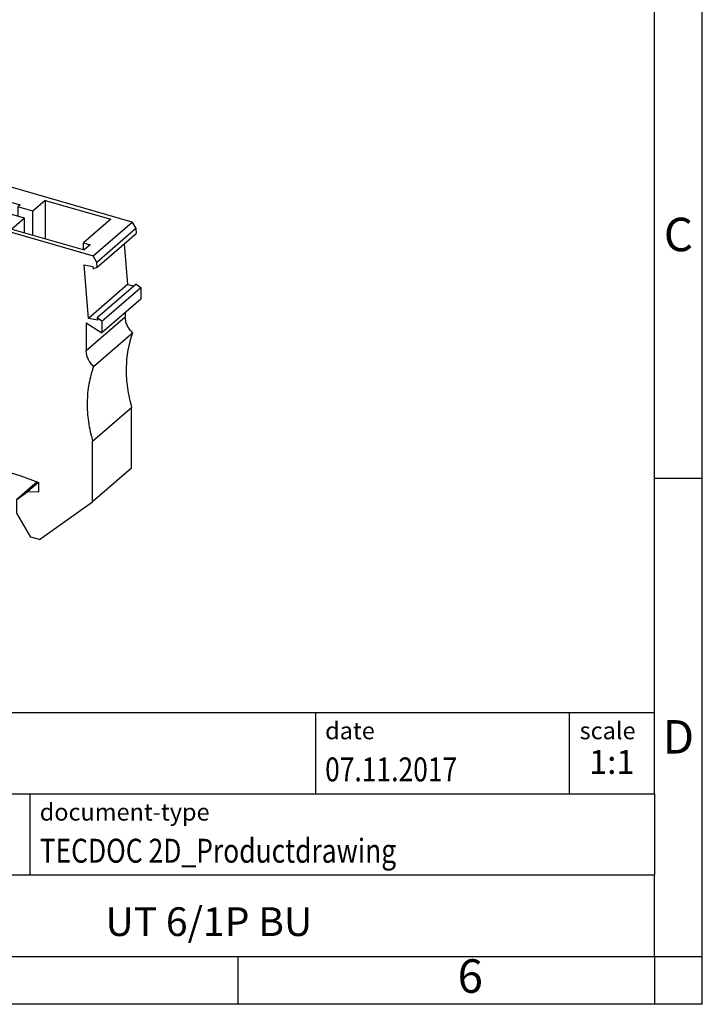
# Model space of a CAD drawing. Units: millimetres. Extents: x -414 to -117, y -272 to -62.
# Drawn here: x -188 to -117, y -272 to -169 of the extents above; entities that cross this region are included whole.
import ezdxf

# ---------------------------------------------------------------- set-up
doc = ezdxf.new("R2010")
doc.units = ezdxf.units.MM
doc.layers.add('1', color=7, linetype='Continuous')
doc.styles.add('CONVERTER_11', font='txt.shx', dxfattribs={"width": 0.9})
doc.styles.add('CONVERTER_12', font='txt.shx', dxfattribs={"width": 0.81})
doc.styles.add('CONVERTER_13', font='txt.shx', dxfattribs={"width": 0.72})

# ---------------------------------------------------------------- blocks, each defined once
blk = doc.blocks.new('UT_6_1P_BU-select__1', base_point=(-222.2984228213121, -223.3136716891114))
at = {"color": 7, "linetype": 'Continuous'}
for p, q in [((-212.4257332181761, -175.190381521796), (-208.3507332181889, -171.6613280013867)), ((-208.3507332181889, -171.6613280013867), (-210.5799805353596, -173.2470470492279)), ((-201.9421452301785, -173.5113280013883), (-208.3507332181889, -171.6613280013867)), ((-214.6549805353468, -176.7761005696372), (-210.5799805353596, -173.2470470492279)), ((-201.9421452301785, -173.5113280013883), (-206.0171452301646, -177.0403815217978)), ((-201.9421452301785, -173.5113280013883), (-200.9029147456364, -176.6665902912768)), ((-214.6549805353468, -176.7761005696372), (-212.4257332181761, -175.190381521796)), ((-212.4257332181761, -175.190381521796), (-206.0171452301646, -177.0403815217978)), ((-219.0146489750272, -179.8772411357004), (-214.93964897504, -176.3481876152911)), ((-214.93964897504, -176.3481876152911), (-216.3181669368711, -177.3287617195484)), ((-214.5028661324411, -176.6443656324396), (-214.93964897504, -176.3481876152911)), ((-213.9324134202497, -178.840208568021), (-214.6549805353468, -176.7761005696372)), ((-200.9029147456364, -176.6665902912768), (-204.9779147456235, -180.1956438116831)), ((-200.9029147456364, -176.6665902912768), (-200.9029147456364, -181.6055566354482)), ((-197.0104810308062, -179.6403815217976), (-192.9354810308203, -176.1113280013882)), ((-196.5558176938244, -179.7716315217963), (-192.4808176938385, -176.2425780013869)), ((-192.4808176938385, -176.2425780013869), (-192.9354810308203, -176.1113280013882)), ((-192.4808176938385, -176.2425780013869), (-192.4808176938391, -185.5523510946941)), ((-216.3181669368711, -177.3287617195484), (-220.3931669329933, -180.8578152366106)), ((-204.9779147456235, -180.1956438116831), (-206.0171452301646, -177.0403815217978)), ((-217.159128135846, -181.1354509787942), (-214.0665043433544, -178.4571602101491)), ((-213.6091429501597, -178.6102582443947), (-213.9324134202497, -178.840208568021)), ((-212.9539044439648, -179.4546478145571), (-213.6091429501597, -178.6102582443947)), ((-220.3931669329933, -180.8578152366106), (-219.0146489750272, -179.8772411357004)), ((-219.0146489750272, -179.8772411357004), (-217.159128135846, -181.1354509787942)), ((-216.8271600997411, -182.2097908725815), (-213.2319916883668, -179.096283697449)), ((-216.8271600997411, -182.2097908725815), (-212.9539044439648, -179.4546478145571)), ((-198.0497115153473, -182.1956438116833), (-197.0104810308062, -179.6403815217976)), ((-197.0104810308062, -179.6403815217976), (-196.5558176938244, -179.7716315217963)), ((-196.5558176938244, -179.7716315217963), (-196.5558176938251, -189.0814046151035)), ((-220.3931669329933, -180.8578152366106), (-220.3931669340664, -181.8970457220833)), ((-204.9779147456234, -185.1346101558494), (-204.9779147456235, -180.1956438116831)), ((-219.7141473223127, -183.0628023021922), (-220.3931669340664, -181.8970457220833)), ((-217.159128135846, -181.1354509787942), (-217.4823986059354, -181.3654013024199)), ((-217.4823986059354, -181.3654013024199), (-216.8271600997411, -182.2097908725815)), ((-200.9029147456364, -181.6055566354482), (-201.2779147467088, -181.9303161627953)), ((-201.2779147467088, -181.9303161627953), (-201.2779147467109, -185.080316162783)), ((-198.5499347247955, -182.7178161627932), (-201.2779147467088, -181.9303161627953)), ((-198.0497115164207, -182.4292054661314), (-200.9029147456364, -181.6055566354482)), ((-201.9124347247962, -185.6298265830124), (-198.5499347247955, -182.7178161627932)), ((-198.0497115153474, -187.1346101558495), (-198.0497115153473, -182.1956438116833)), ((-198.0497115164207, -183.9846101567762), (-200.4401915383628, -186.0548265830125)), ((-204.6404147467103, -184.8423265830141), (-204.9779147456234, -185.1346101558494)), ((-204.9779147456234, -185.1346101558494), (-198.0497115153474, -187.1346101558495)), ((-204.6404147467103, -184.8423265830141), (-201.9124347247962, -185.6298265830124)), ((-200.4401915383628, -186.0548265830125), (-198.0497115164207, -186.7448987250931)), ((-196.5558176938251, -189.0814046151035), (-192.4808176938391, -185.5523510946941)), ((-176.6127231299653, -190.1330754270956), (-192.4808176938391, -185.5523510946941)), ((-218.6178148552299, -188.9047360498254), (-218.6178148552352, -186.8564085789316)), ((-190.9930944865599, -189.1139450029677), (-189.6430944865456, -187.9448107078463)), ((-189.6430944865456, -187.9448107078463), (-189.6430944865456, -189.494810707712)), ((-189.6430944865456, -187.9448107078463), (-188.3007551106796, -188.332310707712)), ((-185.6794093838678, -187.8621587160349), (-186.9919093838678, -188.998817058502)), ((-185.6794093838678, -187.8621587160349), (-178.8378086939709, -189.8371587153502)), ((-185.6794093838678, -187.8621587160349), (-185.6794093838678, -191.8747430853161)), ((-196.5558176938251, -189.0814046151035), (-180.6877231303198, -193.6621289473983)), ((-190.9930944865599, -189.1139450029677), (-189.650755110694, -189.5014450028334)), ((-189.4007551106796, -189.2849386518749), (-189.650755110694, -189.5014450028334)), ((-187.8419093838678, -189.7349386517188), (-189.4007551106796, -189.2849386518749)), ((-188.3007551106796, -188.332310707712), (-188.5507551106796, -188.5488170586581)), ((-188.5507551106796, -188.5488170586581), (-188.5507551106796, -189.5303125161954)), ((-186.9919093838678, -188.998817058502), (-188.5507551106796, -188.5488170586581)), ((-186.9919093838678, -191.4958569712918), (-186.9919093838678, -188.998817058502)), ((-187.8419093838678, -189.7349386517188), (-189.1544093827948, -190.8715969932567)), ((-187.8419093838678, -191.2504831069713), (-187.8419093838678, -189.7349386517188)), ((-178.8378086939709, -189.8371587153502), (-181.6878086939715, -192.3053311161364)), ((-180.6877231303198, -193.6621289473983), (-176.6127231299653, -190.1330754270956)), ((-176.6127231299653, -190.1330754270956), (-176.2168498894707, -190.8127197672923)), ((-189.1544093827948, -190.8715969932567), (-181.6199883700774, -193.0465969924427)), ((-176.2168498894707, -190.8127197672923), (-180.2918498898251, -194.341773287595)), ((-180.2482429249138, -194.8527914232697), (-176.1732429245594, -191.323737902967)), ((-176.2168498894707, -190.8127197672923), (-176.1732429245594, -191.323737902967)), ((-181.6878086939715, -193.0270189513211), (-181.6878086939715, -192.3053311161364)), ((-181.6878086939715, -192.3053311161364), (-180.9949883709778, -192.5053311160573)), ((-177.4365528706206, -192.4177964089776), (-177.0736628207304, -196.6704059885691)), ((-180.9949883709778, -192.5053311160573), (-181.6199883700774, -193.0465969924427)), ((-180.2918498898251, -194.341773287595), (-180.6877231303198, -193.6621289473983)), ((-180.2482429249138, -194.8527914232697), (-180.2918498898251, -194.341773287595)), ((-181.6260680488385, -194.6048777739748), (-180.7029470390867, -194.7905972322031)), ((-181.1486628205215, -200.199459508384), (-181.6260680488385, -194.6048777739748)), ((-180.7029470390867, -194.7905972322031), (-180.6823935083576, -195.0314584564697)), ((-180.6823935083576, -195.0314584564697), (-180.2482429249138, -194.8527914232697)), ((-177.0736628207304, -196.6704059885691), (-181.1486628205215, -200.199459508384)), ((-176.1710953417135, -196.6152642225327), (-180.246095342068, -200.1443177428353)), ((-179.7765754942098, -200.4987971487646), (-175.7015754942243, -196.9697436283554)), ((-177.0736628207304, -196.6704059885691), (-176.3929127129064, -196.8073637003735)), ((-176.1710953417135, -196.6152642225327), (-175.7015754942243, -196.9697436283554)), ((-175.7015754942243, -196.9697436283554), (-175.7015754941021, -198.1903297268037)), ((-175.7015754941021, -198.1903297268037), (-179.7765754944566, -201.7193832471064)), ((-221.4323974175269, -198.7671189531609), (-221.4323974175266, -202.0352452504815)), ((-177.3253731265934, -199.5965797270573), (-177.325373126594, -200.0352297047271)), ((-180.2255418113348, -200.3851789671003), (-181.1486628205215, -200.199459508384)), ((-180.246095342068, -200.1443177428353), (-180.2255418113348, -200.3851789671003)), ((-179.7765754942098, -200.4987971487646), (-180.246095342068, -200.1443177428353)), ((-179.7765754942098, -200.4987971487646), (-179.7765754944566, -201.7193832471064)), ((-181.4003731265758, -200.6596192427206), (-181.4003731265797, -203.5642832251362)), ((-181.4003731265758, -200.6596192427206), (-179.7765754944566, -201.7193832471064)), ((-221.4323974175266, -202.0352452504815), (-218.6236506382775, -202.8460606062631)), ((-180.6346100595545, -205.2227988514151), (-176.5596100595688, -201.6937453310059)), ((-218.5480125646223, -205.0703853874564), (-222.2138741280802, -208.2451146281678)), ((-222.2984228213107, -208.447486206581), (-222.2984228213109, -212.9136716891177)), ((-221.7070636855159, -208.3732479104194), (-220.9678647657787, -209.3258351778041)), ((-219.4208213894253, -209.886436048239), (-220.9993847156342, -211.2535119902184)), ((-220.9298116542677, -210.39820739558), (-219.3266392324848, -209.0098193516693)), ((-216.4094500755767, -209.875421362744), (-216.4094500755767, -208.9412052943237)), ((-216.4094500755767, -209.875421362744), (-215.3753952277017, -208.9799035955778)), ((-215.6300272121707, -210.032230698103), (-216.4094500755767, -209.875421362744)), ((-215.6300272121707, -210.032230698103), (-214.6550272121757, -209.1878559294175)), ((-193.0267641734045, -215.4313976731865), (-215.5380839031072, -208.9329394203079)), ((-176.6542034386505, -209.5419288601782), (-180.729203438636, -213.0709823805874)), ((-176.6542034386504, -215.842055583755), (-176.6542034386505, -209.5419288601782)), ((-220.9993847156342, -210.4488188460945), (-220.9993847156342, -211.2535119902184)), ((-213.2166485148971, -210.7166818418463), (-217.2916485148834, -214.245735362256)), ((-215.6300272121708, -210.5141443875279), (-215.6300272121707, -210.032230698103)), ((-220.9993847156342, -211.2535119902184), (-219.5205308930662, -211.6804203177327)), ((-217.3915753403744, -214.3301565461133), (-222.2984228213109, -212.9136716891177)), ((-180.729203438636, -219.3711091041643), (-180.729203438636, -213.0709823805874)), ((-193.0267641734045, -215.2581925924293), (-188.3381116964153, -216.6116899772924)), ((-193.0267641734045, -215.4313976731865), (-193.0267641734045, -215.2581925924293)), ((-192.8767641734043, -215.3014938626185), (-193.0267641734045, -215.4313976731865)), ((-176.6542034386504, -215.842055583755), (-180.729203438636, -219.3711091041643)), ((-188.3381116964153, -216.6116899772924), (-186.3583685642641, -217.3563976731864)), ((-186.5396041353505, -217.2882234124114), (-188.6533358842931, -219.1187688037816)), ((-186.393756294381, -217.3430860902182), (-187.4822306310628, -218.2857325171522)), ((-186.3583685642643, -218.3090256173486), (-186.3583685642641, -217.3563976731864)), ((-188.6533358842931, -219.1187688037816), (-187.4822306310628, -218.2857325171522)), ((-188.6533358842931, -220.547710720028), (-188.6533358842931, -219.1187688037816)), ((-187.4822306310628, -218.2857325171522), (-186.3583685642643, -218.3090256173486)), ((-186.2717660238779, -223.3136716891114), (-180.729203438636, -219.3711091041643)), ((-187.1979818458678, -223.0462962120346), (-188.6533358842931, -220.547710720028)), ((-186.2717660238779, -223.3136716891114), (-187.1979818458678, -223.0462962120346))]:
    blk.add_line(p, q, dxfattribs=at)
at = {"color": 2, "linetype": 'Continuous'}
for p, q in [((-181.4003731265797, -203.5642832251362), (-177.325373126594, -200.0352297047271)), ((-218.6916855272828, -205.7618538233666), (-221.7070636855159, -208.3732479104194)), ((-215.4464244605084, -205.708408531674), (-215.5738842167772, -205.8187919185609)), ((-220.9678647657787, -209.3258351778041), (-219.1336105651903, -207.7373244430963)), ((-215.4444503410042, -208.1054910095388), (-216.4094500755767, -208.9412052943237)), ((-214.2376777147024, -209.3083343517737), (-215.6300272121708, -210.5141443875279)), ((-212.5249756644157, -209.9943461019607), (-216.599975664402, -213.5233996223704))]:
    blk.add_line(p, q, dxfattribs=at)
at = {"color": 7, "linetype": 'Continuous'}
for points, knots in [([(-210.2412949411004, -174.5652377011978), (-210.2218645193534, -174.4509795158247), (-210.1796967700542, -174.2030174104239), (-209.8873252855035, -173.892608642573), (-209.4786778495536, -173.6355074018485), (-208.9499443417371, -173.4402908493965), (-208.3422080216052, -173.3178353755017), (-207.6912949411004, -173.2760819269742), (-207.0403818605955, -173.3178353755018), (-206.4326455404637, -173.4402908493964), (-205.9039120326471, -173.6355074018485), (-205.4952645966973, -173.8926086425729), (-205.2028931121465, -174.2030174104239), (-205.1607253628475, -174.4509795158247), (-205.1412949411004, -174.5652377011978)], [0, 0, 0, 0, 0.341241853752497, 0.7405600813193343, 1.224243891002688, 1.78990113367436, 2.417964102448089, 3.079380868083553, 3.74079763371899, 4.368860602492686, 4.934517845164374, 5.418201654847719, 5.817519882414578, 6.15876173616704, 6.15876173616704, 6.15876173616704, 6.15876173616704]), ([(-210.2387813271873, -174.6218352115269), (-210.2395144257152, -174.6124092678088), (-210.2409795219166, -174.5935712770502), (-210.2411898597536, -174.5746775804091), (-210.2412949411004, -174.5652377011978)], [0, 0, 0, 0, 0.0283545139981911, 0.0566672215783824, 0.0566672215783824, 0.0566672215783824, 0.0566672215783824]), ([(-205.1412949411004, -174.5652377011978), (-205.1601183967895, -174.6778230168398), (-205.2008940402809, -174.9217068515911), (-205.4850264899773, -175.2288317320414), (-205.8834400937521, -175.484459089974), (-206.3998695155998, -175.6804161563093), (-206.9952402246211, -175.8061309789966), (-207.6354743822668, -175.8537009659594), (-208.2792642286693, -175.8200474954862), (-208.8850242484654, -175.7072700567876), (-209.4178018758705, -175.522880892918), (-209.8370281294582, -175.2761556003237), (-210.1460516793515, -174.9794511108387), (-210.2096497306296, -174.7341824996917), (-210.2387813271873, -174.6218352115269)], [0, 0, 0, 0, 0.3362171602250855, 0.7283181852762071, 1.202174834176126, 1.756233998645181, 2.372339242146428, 3.023054483229811, 3.676576381850392, 4.300766494894085, 4.867126073020147, 5.355474583263107, 5.760710413463422, 6.103222378033632, 6.103222378033632, 6.103222378033632, 6.103222378033632]), ([(-219.7141473223127, -183.0628023021922), (-219.5487531452384, -183.369642603404), (-219.2221385751649, -183.9755800071002), (-218.8838294596242, -184.9362238467429), (-218.6608451118413, -185.89742569583), (-218.6319645021443, -186.541065957003), (-218.6178148552352, -186.8564085789316)], [0, 0, 0, 0, 1.044235533058115, 2.062119475135395, 3.046153992818676, 3.99135732846245, 3.99135732846245, 3.99135732846245, 3.99135732846245]), ([(-218.6178148552299, -188.9047360498254), (-218.6506576079842, -189.8181454985452), (-218.7151444202728, -191.611626410037), (-219.2710382238864, -194.2039853486074), (-220.1287197919111, -196.6255730985426), (-221.0019266985417, -198.0599864893721), (-221.4323974175269, -198.7671189531609)], [0, 0, 0, 0, 2.73706302034067, 5.374227615603775, 7.922473483652656, 10.40012321972466, 10.40012321972466, 10.40012321972466, 10.40012321972466]), ([(-176.5596100595688, -201.6937453310059), (-176.6712485496901, -201.5745778458254), (-176.8930768058212, -201.337789281061), (-177.131063261325, -200.9194512466231), (-177.2927735901104, -200.4824590756992), (-177.3147205486111, -200.1813712903464), (-177.325373126594, -200.0352297047271)], [0, 0, 0, 0, 0.4882589190312979, 0.9701817893668649, 1.434185069316465, 1.871821967334713, 1.871821967334713, 1.871821967334713, 1.871821967334713]), ([(-176.5596100595688, -201.6937453310059), (-176.7419383162066, -202.2895292395868), (-177.1147491033224, -203.5077423753818), (-177.2627520300466, -205.4640542745188), (-177.1456597323649, -207.5036825727753), (-176.8202434330418, -208.8533012121291), (-176.6542034386505, -209.5419288601782)], [0, 0, 0, 0, 1.864074362894677, 3.811515946118485, 5.847422366656405, 7.968451963878723, 7.968451963878723, 7.968451963878723, 7.968451963878723]), ([(-218.6847350011521, -205.7362130252884), (-218.5937034573076, -205.2721819528734), (-218.4055297590586, -204.3129710176379), (-218.5493865017951, -203.3455030505971), (-218.6236506382775, -202.8460606062631)], [0, 0, 0, 0, 1.407652229654633, 2.909795247708395, 2.909795247708395, 2.909795247708395, 2.909795247708395]), ([(-180.6346100595545, -205.2227988514151), (-180.7462485486821, -205.1036313653679), (-180.9680768028579, -204.8668427988609), (-181.2060632585638, -204.4485047647266), (-181.3677735868594, -204.011512594458), (-181.3897205475531, -203.7104248100252), (-181.4003731265797, -203.5642832251362)], [0, 0, 0, 0, 0.4882589190324398, 0.9701817894531883, 1.434185069231333, 1.871821965437218, 1.871821965437218, 1.871821965437218, 1.871821965437218]), ([(-218.6847350011521, -205.7362130252884), (-218.9112766438926, -206.6981787146636), (-219.3718262293491, -208.6538143928502), (-219.4704298325594, -210.660706590534), (-219.5205308930662, -211.6804203177327)], [0, 0, 0, 0, 2.958151292231678, 6.013796814539212, 6.013796814539212, 6.013796814539212, 6.013796814539212]), ([(-215.5185336440085, -205.7539246377884), (-215.5289243299877, -205.7636492281491), (-215.5498077078836, -205.7831939028964), (-215.5658326238041, -205.8068873264428), (-215.5738842167772, -205.8187919185609)], [0, 0, 0, 0, 0.0425470213410862, 0.0855117890703489, 0.0855117890703489, 0.0855117890703489, 0.0855117890703489]), ([(-214.8085293994637, -206.4449863021128), (-214.7919584187234, -206.4102284253526), (-214.7574295942673, -206.3378036725508), (-214.755206789854, -206.2103754198865), (-214.785896341238, -206.0797318013119), (-214.8504781670006, -205.9534176240977), (-214.9424292811747, -205.8419487240856), (-215.0547283268014, -205.7540044680688), (-215.1788290146846, -205.6964328166566), (-215.3044247333024, -205.6753127794827), (-215.4247956376666, -205.690242227714), (-215.4878882923631, -205.7331052238251), (-215.5185336440085, -205.7539246377884)], [0, 0, 0, 0, 0.1143928127716033, 0.2383595130500568, 0.3725842704097443, 0.514557283785226, 0.6597504159128587, 0.8028759345148491, 0.9391287946721207, 1.065442565540707, 1.181708891353673, 1.291518423413857, 1.291518423413857, 1.291518423413857, 1.291518423413857]), ([(-180.6346100595545, -205.2227988514151), (-180.8169383161924, -205.8185827599959), (-181.1897491033081, -207.0367958957909), (-181.3377520300324, -208.9931077949279), (-181.2206597323505, -211.0327360931843), (-180.8952434330274, -212.3823547325383), (-180.729203438636, -213.0709823805874)], [0, 0, 0, 0, 1.864074362894485, 3.811515946118262, 5.847422366656243, 7.968451963878779, 7.968451963878779, 7.968451963878779, 7.968451963878779]), ([(-215.5738842167772, -205.8187919185609), (-215.7018924076711, -206.045996276331), (-215.9615102238189, -206.506797281942), (-216.2157345065121, -207.2741068195917), (-216.3805458109598, -208.0910294134554), (-216.3997029672871, -208.6545084787057), (-216.4094500755767, -208.9412052943237)], [0, 0, 0, 0, 0.7807188594959871, 1.583402861440249, 2.412903445246404, 3.272117413333345, 3.272117413333345, 3.272117413333345, 3.272117413333345]), ([(-214.8085293994637, -206.4449863021128), (-215.005879683696, -206.8239450262431), (-215.4124596112745, -207.6046736660795), (-215.4954013535952, -208.4816431236162), (-215.5380839031072, -208.9329394203079)], [0, 0, 0, 0, 1.269097423557044, 2.614587377075547, 2.614587377075547, 2.614587377075547, 2.614587377075547]), ([(-222.2138741280802, -208.2451146281678), (-222.2381881149446, -208.27287580109), (-222.2888422770744, -208.3307116327311), (-222.2951452714172, -208.407536989376), (-222.2984228213107, -208.447486206581)], [0, 0, 0, 0, 0.1077881273769269, 0.2245587738581267, 0.2245587738581267, 0.2245587738581267, 0.2245587738581267]), ([(-221.7070636855159, -208.3732479104194), (-221.7310859893052, -208.3457916917613), (-221.7785642738816, -208.2915265529348), (-221.8670531807515, -208.232043382338), (-221.9610321723342, -208.1941553408074), (-222.054991307805, -208.1827726163224), (-222.1440870522855, -208.1969189638881), (-222.1910123321636, -208.2293260338491), (-222.2138741280802, -208.2451146281678)], [0, 0, 0, 0, 0.1090550105890375, 0.2155390160143701, 0.3164904794263, 0.4102219466744019, 0.4970140862113937, 0.5794720028785472, 0.5794720028785472, 0.5794720028785472, 0.5794720028785472]), ([(-220.9678647657787, -209.3258351778041), (-220.9254712747829, -209.3869327517337), (-220.8421064792162, -209.507078266693), (-220.7654381434378, -209.7084706008462), (-220.7320209842158, -209.9098825723671), (-220.7484408860126, -210.1004208828889), (-220.8106859652891, -210.272342790314), (-220.8906839258948, -210.3568662261841), (-220.9298116542677, -210.39820739558)], [0, 0, 0, 0, 0.2224039807169462, 0.437346974728657, 0.6404472395634755, 0.8297143885433388, 1.006476201991712, 1.175701723747495, 1.175701723747495, 1.175701723747495, 1.175701723747495]), ([(-212.5249756644157, -209.9943461019607), (-212.5047247217903, -209.9685173785717), (-212.464177950207, -209.9168026498696), (-212.4255439796104, -209.8636437156536), (-212.4062056103713, -209.8370348079981)], [0, 0, 0, 0, 0.0984541710047883, 0.1971266434855869, 0.1971266434855869, 0.1971266434855869, 0.1971266434855869]), ([(-220.9298116542677, -210.39820739558), (-220.9408539400856, -210.4073648745583), (-220.9629731435008, -210.4257085270796), (-220.9872348634307, -210.4411073780953), (-220.9993847156342, -210.4488188460945)], [0, 0, 0, 0, 0.0429883665477476, 0.0861115098981163, 0.0861115098981163, 0.0861115098981163, 0.0861115098981163]), ([(-216.599975664402, -213.5233996223704), (-216.4521940878348, -213.3146661635311), (-216.1524256712582, -212.8912595135697), (-215.8557246621561, -212.1535903319303), (-215.6635646247312, -211.3544743180821), (-215.6413585782404, -210.7980688028719), (-215.6300272121708, -210.5141443875279)], [0, 0, 0, 0, 0.7649194384079544, 1.551605442471105, 2.3678560902203, 3.218386592945621, 3.218386592945621, 3.218386592945621, 3.218386592945621]), ([(-213.2166485148971, -210.7166818418463), (-213.0931880877754, -210.6045654827315), (-212.8457985732098, -210.379907139743), (-212.6320516088471, -210.1230286693926), (-212.5249756644157, -209.9943461019607)], [0, 0, 0, 0, 0.4996388542114171, 1.001174412912989, 1.001174412912989, 1.001174412912989, 1.001174412912989]), ([(-217.2916485148834, -214.245735362256), (-217.1681880877617, -214.1336190031412), (-216.9207985731961, -213.9089606601526), (-216.7070516088333, -213.6520821898023), (-216.599975664402, -213.5233996223704)], [0, 0, 0, 0, 0.4996388542114377, 1.001174412913009, 1.001174412913009, 1.001174412913009, 1.001174412913009]), ([(-217.3915753403744, -214.3301565461133), (-217.374791167461, -214.3162387661921), (-217.3412239343546, -214.2884041030602), (-217.3081732894116, -214.2599579702488), (-217.2916485148834, -214.245735362256)], [0, 0, 0, 0, 0.0654103756821126, 0.1308164650458543, 0.1308164650458543, 0.1308164650458543, 0.1308164650458543])]:
    blk.add_open_spline(points, degree=3, knots=knots, dxfattribs=at)
blk = doc.blocks.new('Allg1', base_point=(-198.9999999999302, -197.0000000000121))
blk.add_blockref('UT_6_1P_BU-select__1', (-222.2984228213121, -223.3136716891114))
blk = doc.blocks.new('_rahmen', base_point=(-122.0132864585188, -271.8818354662599))
at = {"layer": '1', "color": 6, "linetype": 'Continuous'}
for p, q in [((-122.0132864585179, -216.8818354662596), (-122.0132864585184, -166.8818354662598)), ((-122.0132864585171, -249.8818354662598), (-122.0132864585179, -216.8818354662596)), ((-251.5580909852688, -241.3818354662598), (-122.0132864585171, -241.3818354662598)), ((-215.1580909852688, -249.8818354662598), (-122.0132864585171, -249.8818354662598)), ((-122.0132864585171, -249.8818354662598), (-122.0132864585175, -258.3818354662598)), ((-122.0132864585188, -266.8818354662598), (-122.0132864585175, -258.3818354662598)), ((-215.1580909852688, -266.8818354662599), (-165.5132864585188, -266.8818354662598)), ((-165.5132864585188, -266.8818354662598), (-122.0132864585188, -266.8818354662598))]:
    blk.add_line(p, q, dxfattribs=at)
at = {"layer": '1', "color": 2, "linetype": 'Continuous'}
for p, q in [((-117.0132864585198, -216.8818354662596), (-117.0132864585198, -166.8818354662598)), ((-122.0132864585179, -216.8818354662596), (-117.0132864585198, -216.8818354662596)), ((-117.0132864585198, -266.8818354662598), (-117.0132864585198, -216.8818354662596)), ((-165.5132864585188, -271.8818354662599), (-165.5132864585188, -266.8818354662598)), ((-122.0132864585188, -266.8818354662598), (-122.0132864585188, -271.8818354662599)), ((-122.0132864585188, -266.8818354662598), (-117.0132864585198, -266.8818354662598)), ((-117.0132864585198, -271.8818354662599), (-117.0132864585198, -266.8818354662598)), ((-165.5132864585188, -271.8818354662599), (-215.5132864585188, -271.8818354662599)), ((-122.0132864585188, -271.8818354662599), (-165.5132864585188, -271.8818354662599)), ((-117.0132864585198, -271.8818354662599), (-122.0132864585188, -271.8818354662599))]:
    blk.add_line(p, q, dxfattribs=at)
at = {"layer": '1', "color": 7, "linetype": 'Continuous'}
for p, q in [((-157.4316947401959, -241.3818354662598), (-157.4316947401959, -249.8818354662598)), ((-130.9316947401963, -241.3818354662598), (-130.9316947401963, -249.8818354662598)), ((-187.2580909852688, -258.3818354662599), (-187.2580909852688, -249.8818354662598)), ((-122.0132864585175, -258.3818354662598), (-215.1580909852688, -258.3818354662598))]:
    blk.add_line(p, q, dxfattribs=at)
at = {"layer": '1', "color": 3, "style": 'CONVERTER_12', "width": 0.81}
for s, p in [('07.11.2017', (-156.4316947401959, -248.5818354662599)), ('TECDOC 2D_Productdrawing', (-186.2580909852688, -257.0818354662599))]:
    blk.add_text(s, height=2.5, dxfattribs=at).set_placement(p)
at = {"layer": '1', "color": 7, "attachment_point": 5, "line_spacing_factor": 1.20048019207683}
for s, insert, char_height, style in [('C', (-119.5132864585198, -191.8818354662579), 3.5, 'CONVERTER_11'), ('D', (-119.5132864585198, -244.3818354662598), 3.5, 'CONVERTER_11'), ('UT 6/1P BU', (-168.5856887218933, -263.6318354662595), 3, 'CONVERTER_12'), ('6', (-141.2632864585196, -269.3818354662599), 3.5, 'CONVERTER_11')]:
    blk.add_mtext(s, dxfattribs=dict(at, insert=insert, char_height=char_height, style=style))
at = {"layer": '1', "color": 2, "char_height": 1.8, "attachment_point": 1, "style": 'CONVERTER_11'}
for s, insert, line_spacing_factor in [('date', (-156.4316947401959, -242.3818354662598), 1.32052821128451), ('scale', (-129.831694740196, -242.3818354662598), 1.20048019207683), ('document-type', (-186.2580909852688, -250.8818354662598), 1.20048019207683)]:
    blk.add_mtext(s, dxfattribs=dict(at, insert=insert, line_spacing_factor=line_spacing_factor))
at = {"layer": '1', "color": 3, "insert": (-126.4724905993565, -248.5818354662597), "char_height": 2.5, "attachment_point": 8, "line_spacing_factor": 1.32052821128451, "style": 'CONVERTER_13'}
blk.add_mtext('1:1', dxfattribs=at)
blk = doc.blocks.new('_punkt', base_point=(-122.0132864585188, -266.8818354662598))
at = {"layer": '1', "color": 2, "linetype": 'Continuous'}
for q in [(-117.0132864585198, -266.8818354662598), (-122.0132864585188, -271.8818354662599)]:
    blk.add_line((-122.0132864585188, -266.8818354662598), q, dxfattribs=at)
blk = doc.blocks.new('A4I_CS', base_point=(-122.0132864585188, -271.8818354662599))
at = {"layer": '1'}
for name, p in [('_rahmen', (-122.0132864585188, -271.8818354662599)), ('_punkt', (-122.0132864585188, -266.8818354662598))]:
    blk.add_blockref(name, p, dxfattribs=at)
blk = doc.blocks.new('1')
for name, p in [('A4I_CS', (-122.0132864585188, -271.8818354662599)), ('Allg1', (-198.9999999999302, -197.0000000000121))]:
    blk.add_blockref(name, p)

msp = doc.modelspace()

# ---------------------------------------------------------------- block references
at = {"layer": '1'}
msp.add_blockref('1', (0, 0), dxfattribs=at)

doc.saveas('drawing.dxf')
